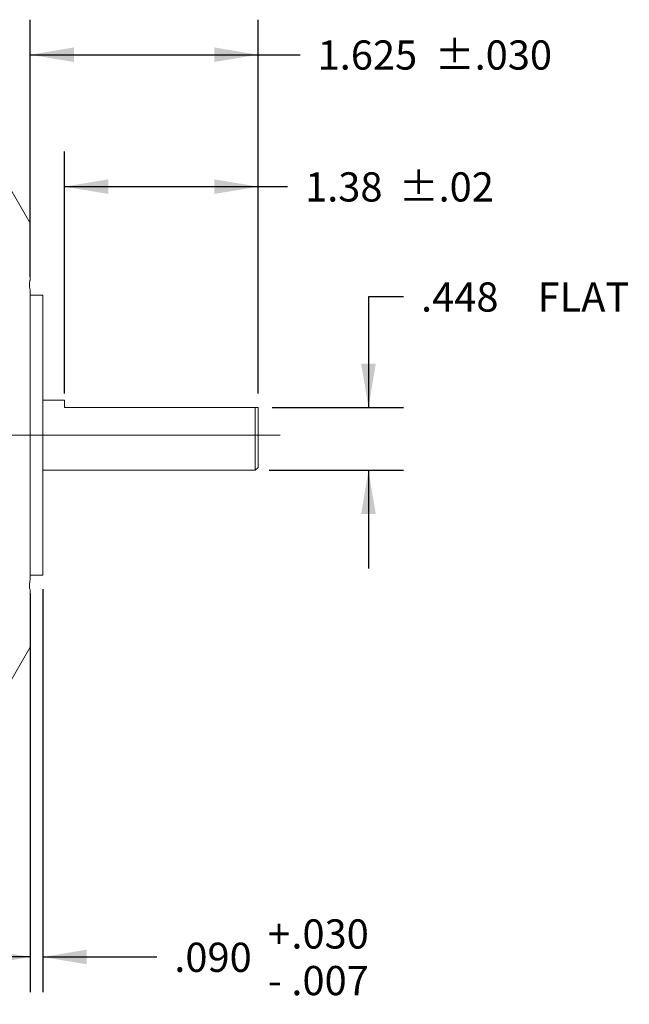
# Model space of a CAD drawing. Units: inches. Extents: x 0.3 to 16.7, y 0.2 to 10.8.
# Drawn here: x 9.5 to 11.6, y 3.8 to 7.3 of the extents above; entities that cross this region are included whole.
import ezdxf

# ---------------------------------------------------------------- set-up
doc = ezdxf.new("R2010")
doc.units = ezdxf.units.IN
doc.header["$MEASUREMENT"] = 0
doc.linetypes.add('CENTERX2', pattern=[0.8, 0.5, -0.1, 0.1, -0.1])
doc.layers.add('OBJECT', color=7, linetype='Continuous')
doc.styles.add('SLDTEXTSTYLE1', font='TXT', dxfattribs={"width": 0.7})
doc.dimstyles.new('SLDDIMSTYLE0', dxfattribs={"dimtxt": 0.105523, "dimasz": 0.156, "dimexe": 0, "dimexo": 0.0625, "dimgap": 0.026381, "dimtad": 0, "dimtih": 1, "dimtoh": 1, "dimdec": 3, "dimlfac": 2, "dimrnd": 1e-09, "dimzin": 12, "dimdsep": 46, "dimtxsty": 'SLDTEXTSTYLE1', "dimsah": 1, "dimcen": 0.09, "dimadec": 0, "dimazin": 3, "dimtfac": 1, "dimtdec": 3, "dimtofl": 0, "dimtmove": 0, "dimatfit": 3, "dimfxl": 0, "dimfrac": 2, "dimtolj": 1, "dimtzin": 12, "dimarcsym": 0})
doc.dimstyles.new('SLDDIMSTYLE1', dxfattribs={"dimtxt": 0.105523, "dimasz": 0.156, "dimexe": 0, "dimexo": 0.0625, "dimgap": 0.026381, "dimtad": 0, "dimtih": 1, "dimtoh": 1, "dimdec": 3, "dimlfac": 2, "dimrnd": 1e-09, "dimzin": 4, "dimdsep": 46, "dimtxsty": 'SLDTEXTSTYLE1', "dimsah": 1, "dimcen": 0.09, "dimadec": 0, "dimazin": 1, "dimtol": 1, "dimtp": 0.03, "dimtm": 0.007, "dimtfac": 1, "dimtdec": 3, "dimtmove": 0, "dimatfit": 0, "dimfxl": 0, "dimfrac": 2, "dimtolj": 1, "dimtzin": 4, "dimarcsym": 0})
doc.dimstyles.new('SLDDIMSTYLE2', dxfattribs={"dimtxt": 0.105523, "dimasz": 0.156, "dimexe": 0, "dimexo": 0.0625, "dimgap": 0.026381, "dimtad": 0, "dimtih": 1, "dimtoh": 1, "dimdec": 3, "dimlfac": 2, "dimrnd": 1e-09, "dimzin": 12, "dimdsep": 46, "dimtxsty": 'SLDTEXTSTYLE1', "dimsah": 1, "dimcen": 0.09, "dimadec": 0, "dimazin": 3, "dimtol": 1, "dimtp": 0.03, "dimtm": 0.03, "dimtfac": 1, "dimtdec": 3, "dimtofl": 0, "dimtmove": 0, "dimatfit": 3, "dimfxl": 0, "dimfrac": 2, "dimtolj": 1, "dimtzin": 4, "dimarcsym": 0})
doc.dimstyles.new('SLDDIMSTYLE3', dxfattribs={"dimtxt": 0.105523, "dimasz": 0.156, "dimexe": 0, "dimexo": 0.0625, "dimgap": 0.026381, "dimtad": 0, "dimtih": 1, "dimtoh": 1, "dimlfac": 2, "dimrnd": 1e-09, "dimzin": 12, "dimdsep": 46, "dimtxsty": 'SLDTEXTSTYLE1', "dimsah": 1, "dimcen": 0.09, "dimadec": 0, "dimazin": 3, "dimtol": 1, "dimtp": 0.02, "dimtm": 0.02, "dimtfac": 1, "dimtofl": 0, "dimtmove": 0, "dimatfit": 3, "dimfxl": 0, "dimfrac": 2, "dimtolj": 1, "dimtzin": 12, "dimarcsym": 0})
doc.dimstyles.new('SLDDIMSTYLE4', dxfattribs={"dimtxt": 0.105523, "dimasz": 0.156, "dimexe": 0, "dimexo": 0.0625, "dimgap": 0.026381, "dimtad": 0, "dimtih": 1, "dimtoh": 1, "dimdec": 3, "dimlfac": 2, "dimrnd": 1e-09, "dimzin": 12, "dimdsep": 46, "dimtxsty": 'SLDTEXTSTYLE1', "dimsah": 1, "dimcen": 0.09, "dimadec": 0, "dimazin": 3, "dimtfac": 1, "dimtdec": 3, "dimtmove": 0, "dimatfit": 0, "dimfxl": 0, "dimfrac": 2, "dimtolj": 1, "dimtzin": 12, "dimarcsym": 0})

# ---------------------------------------------------------------- blocks, each defined once
blk = doc.blocks.new('_D')
at = {"layer": 'OBJECT'}
for p, q in [((6.7292, 5.2993), (6.7292, 3.8522)), ((9.4932, 5.2733), (9.4932, 3.8522)), ((6.7292, 3.9772), (7.7642, 3.9772)), ((9.4932, 3.9772), (8.6409, 3.9772))]:
    blk.add_line(p, q, dxfattribs=at)
for points in [[(6.7292, 3.9772), (6.8852, 3.9512), (6.8852, 4.0032)], [(9.4932, 3.9772), (9.3372, 4.0032), (9.3372, 3.9512)]]:
    blk.add_solid(points, dxfattribs=at)
at = {"layer": 'OBJECT', "char_height": 0.10417, "attachment_point": 1, "style": 'SLDTEXTSTYLE1'}
for s, insert in [('5.543', (7.8267, 4.0283)), ('MAX', (8.3279, 4.0283))]:
    blk.add_mtext(s, dxfattribs=dict(at, insert=insert))
blk = doc.blocks.new('_D_1')
at = {"layer": 'OBJECT'}
for p, q in [((9.4932, 5.2733), (9.4932, 3.8522)), ((9.5382, 5.2887), (9.5382, 3.8522)), ((9.4932, 3.9772), (9.1432, 3.9772)), ((9.5382, 3.9772), (9.9445, 3.9772))]:
    blk.add_line(p, q, dxfattribs=at)
for points in [[(9.4932, 3.9772), (9.3372, 4.0032), (9.3372, 3.9512)], [(9.5382, 3.9772), (9.6942, 3.9512), (9.6942, 4.0032)]]:
    blk.add_solid(points, dxfattribs=at)
at = {"layer": 'OBJECT', "attachment_point": 1, "style": 'SLDTEXTSTYLE1'}
for s, insert, char_height in [('.030', (10.4245, 4.1115), 0.10417), ('+', (10.341, 4.1115), 0.1042), ('.090', (10.007, 4.0283), 0.10417), ('.007', (10.4245, 3.9452), 0.10417), ('-', (10.341, 3.9452), 0.1042)]:
    blk.add_mtext(s, dxfattribs=dict(at, insert=insert, char_height=char_height))
blk = doc.blocks.new('_D_2')
at = {"layer": 'OBJECT'}
for p, q in [((9.4932, 6.4033), (9.4932, 7.3203)), ((10.3057, 5.9874), (10.3057, 7.3203)), ((9.4932, 7.1953), (10.3057, 7.1953)), ((10.3057, 7.1953), (10.4556, 7.1953))]:
    blk.add_line(p, q, dxfattribs=at)
for points in [[(9.4932, 7.1953), (9.6492, 7.1693), (9.6492, 7.2213)], [(10.3057, 7.1953), (10.1497, 7.2213), (10.1497, 7.1693)]]:
    blk.add_solid(points, dxfattribs=at)
at = {"layer": 'OBJECT', "char_height": 0.10417, "attachment_point": 1, "style": 'SLDTEXTSTYLE1'}
for s, insert in [('1.625', (10.5181, 7.2464)), ('±.030', (10.9357, 7.2464))]:
    blk.add_mtext(s, dxfattribs=dict(at, insert=insert))
blk = doc.blocks.new('_D_3')
at = {"layer": 'OBJECT'}
for p, q in [((9.6157, 5.9874), (9.6157, 6.8498)), ((10.3057, 5.9874), (10.3057, 6.8498)), ((9.6157, 6.7248), (10.3057, 6.7248)), ((10.3057, 6.7248), (10.4107, 6.7248))]:
    blk.add_line(p, q, dxfattribs=at)
for points in [[(9.6157, 6.7248), (9.7717, 6.6988), (9.7717, 6.7508)], [(10.3057, 6.7248), (10.1497, 6.7508), (10.1497, 6.6988)]]:
    blk.add_solid(points, dxfattribs=at)
at = {"layer": 'OBJECT', "char_height": 0.10417, "attachment_point": 1, "style": 'SLDTEXTSTYLE1'}
for s, insert in [('±.02', (10.8072, 6.7759)), ('1.38', (10.4732, 6.7759))]:
    blk.add_mtext(s, dxfattribs=dict(at, insert=insert))
blk = doc.blocks.new('_D_4')
at = {"layer": 'OBJECT'}
for p, q in [((10.8244, 6.3321), (10.6994, 6.3321)), ((10.6994, 6.3321), (10.6994, 5.9374)), ((10.3557, 5.9374), (10.8244, 5.9374)), ((10.3457, 5.7134), (10.8244, 5.7134)), ((10.6994, 5.7134), (10.6994, 5.3634))]:
    blk.add_line(p, q, dxfattribs=at)
for points in [[(10.6994, 5.9374), (10.7254, 6.0934), (10.6734, 6.0934)], [(10.6994, 5.7134), (10.6734, 5.5574), (10.7254, 5.5574)]]:
    blk.add_solid(points, dxfattribs=at)
at = {"layer": 'OBJECT', "char_height": 0.10417, "attachment_point": 1, "style": 'SLDTEXTSTYLE1'}
for s, insert in [('.448', (10.8869, 6.3832)), ('FLAT', (11.3023, 6.3832))]:
    blk.add_mtext(s, dxfattribs=dict(at, insert=insert))

msp = doc.modelspace()

# ---------------------------------------------------------------- linework, layer by layer
at = {"color": 7, "linetype": 'Continuous', "lineweight": 15}
for p, q in [((9.493202, 6.594315), (9.363566, 6.818851)), ((9.493202, 6.594315), (9.493202, 6.391773)), ((9.493202, 6.353323), (9.493202, 5.323346)), ((9.538202, 6.337959), (9.493202, 6.337959)), ((9.538202, 5.338709), (9.538202, 6.337959)), ((9.615702, 5.963272), (9.538202, 5.963272)), ((9.615702, 5.937397), (9.615702, 5.963272)), ((10.295702, 5.937397), (9.615702, 5.937397)), ((10.295702, 5.713397), (10.295702, 5.937397)), ((10.295702, 5.937397), (10.305702, 5.937397)), ((10.305702, 5.937397), (10.305702, 5.723397)), ((9.538202, 5.713397), (10.295702, 5.713397)), ((10.295702, 5.713397), (10.305702, 5.723397)), ((9.493202, 5.338709), (9.538202, 5.338709)), ((9.493202, 5.284896), (9.493202, 5.082353)), ((9.363566, 4.857817), (9.493202, 5.082353))]:
    msp.add_line(p, q, dxfattribs=at)
for points, knots in [([(9.493202, 6.391773), (9.492889, 6.391046), (9.491147, 6.386995), (9.489895, 6.376314), (9.491383, 6.362355), (9.492966, 6.354495), (9.493202, 6.353323)], [0, 0, 0, 0, 0.09455816, 0.52746623, 0.92954169, 1, 1, 1, 1]), ([(9.493202, 5.323346), (9.492889, 5.321775), (9.491869, 5.316654), (9.490749, 5.308342), (9.490235, 5.296635), (9.491383, 5.289015), (9.492966, 5.28543), (9.493202, 5.284896)], [0, 0, 0, 0, 0.09438829, 0.30776247, 0.52831513, 0.92966827, 1, 1, 1, 1])]:
    msp.add_open_spline(points, degree=3, knots=knots, dxfattribs=at)
at = {"layer": 'OBJECT', "linetype": 'CENTERX2', "lineweight": 0, "ltscale": 2}
msp.add_line((10.384442, 5.838334), (6.543011, 5.838334), dxfattribs=at)

# ---------------------------------------------------------------- dimensions: what is measured, and where the dimension line sits
at = {"layer": 'OBJECT'}
for base, p1, p2, dimstyle, picture, middle in [((10.305702, 7.195269), (9.493202, 6.353323), (10.305702, 5.937397), 'SLDDIMSTYLE2', '_D_2', (10.935623, 7.195269)), ((9.615702, 6.724801), (10.305702, 5.937397), (9.615702, 5.937397), 'SLDDIMSTYLE3', '_D_3', (10.807199, 6.724801)), ((9.538202, 3.977186), (9.493202, 5.323346), (9.538202, 5.338709), 'SLDDIMSTYLE1', '_D_1', (10.382766, 3.977186))]:
    dim = msp.add_linear_dim(base=base, p1=p1, p2=p2, dimstyle=dimstyle, dxfattribs=at)
    dim.commit()
    dim.dimension.update_dxf_attribs({"geometry": picture, "text_midpoint": middle, "dimtype": 160})
dim = msp.add_linear_dim(base=(10.699402, 5.937397), p1=(10.295702, 5.713397), p2=(10.305702, 5.937397), angle=90, text='<> FLAT', dimstyle='SLDDIMSTYLE4', dxfattribs=at)
dim.commit()
dim.dimension.update_dxf_attribs({"geometry": '_D_4', "text_midpoint": (10.699402, 6.332147), "dimtype": 160})
dim = msp.add_linear_dim(base=(9.493202, 3.977186), p1=(6.729202, 5.34931), p2=(9.493202, 5.323346), text='<> MAX ', dimstyle='SLDDIMSTYLE0', dxfattribs=at)
dim.commit()
dim.dimension.update_dxf_attribs({"geometry": '_D', "text_midpoint": (8.202547, 3.977186), "dimtype": 160})

doc.saveas('drawing.dxf')
